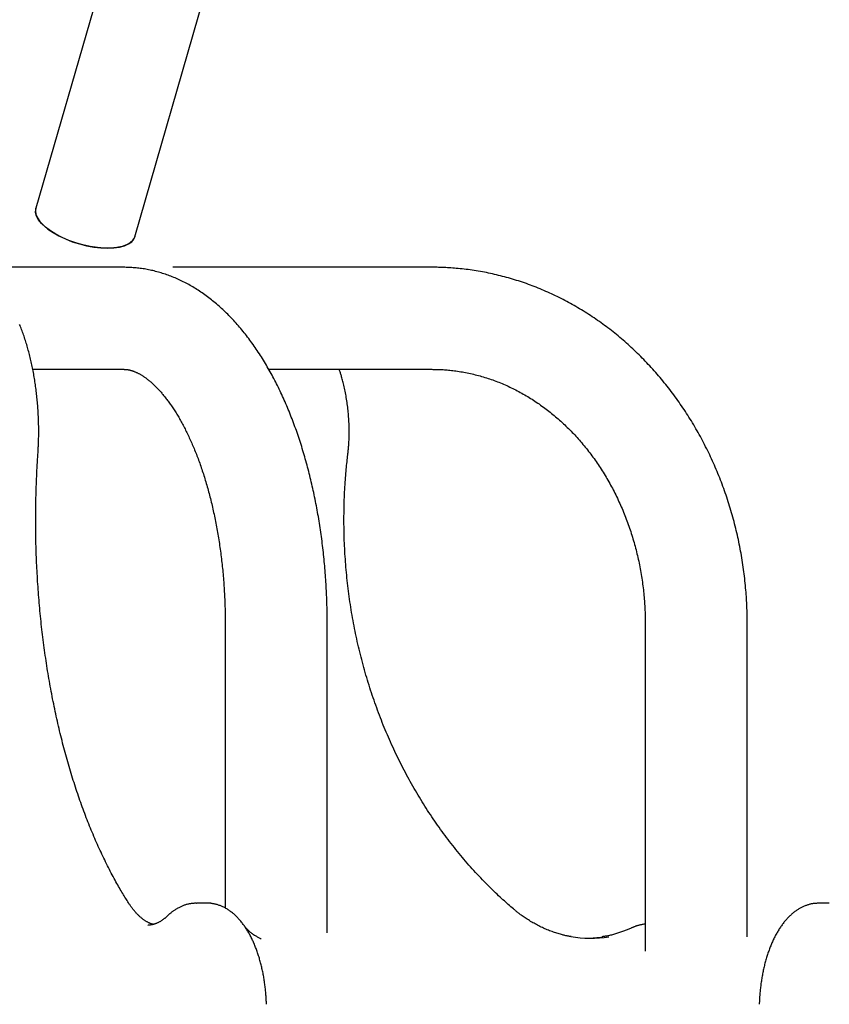
# Model space of a CAD drawing. Extents: x -4958 to 21181, y -2397 to 2011.
# Drawn here: x 6400 to 6665, y 187 to 510 of the extents above; entities that cross this region are included whole.
import ezdxf

# ---------------------------------------------------------------- set-up
doc = ezdxf.new("R2010")
doc.units = 0

msp = doc.modelspace()

# ---------------------------------------------------------------- linework, layer by layer
at = {"color": 7, "linetype": 'Continuous'}
for p, q in [((6512.96, 821.66), (6405.09, 448.01)), ((6437.47, 438.67), (6545.34, 812.31)), ((6433.79, 428.69), (6385.9, 428.69)), ((6534.74, 428.69), (6449.91, 428.69)), ((6404.06, 395.29), (6433.79, 395.29)), ((6481.33, 395.29), (6534.74, 395.29)), ((6467.09, 311.99), (6467.09, 218.96)), ((6500.49, 210.81), (6500.49, 311.99)), ((6604.64, 311.99), (6604.64, 204.82)), ((6638.04, 209.59), (6638.04, 311.99)), ((6457.52, 220.54), (6457.64, 220.54)), ((6461.11, 220.54), (6457.64, 220.54)), ((6461.11, 220.54), (6460.98, 220.54)), ((6664.91, 220.54), (6661.45, 220.54))]:
    msp.add_line(p, q, dxfattribs=at)
for points in [[(6405.09, 448.01), (6404.97, 447.19), (6405.12, 446.06), (6405.61, 444.87), (6406.43, 443.65), (6407.58, 442.42), (6409.01, 441.21), (6410.71, 440.04), (6412.63, 438.95), (6414.73, 437.95), (6416.98, 437.06), (6419.32, 436.31), (6421.7, 435.71), (6424.07, 435.27), (6426.38, 435), (6428.58, 434.91)], [(6437.47, 438.67), (6437.4, 438.44), (6436.85, 437.49), (6435.98, 436.67), (6434.79, 435.99), (6433.31, 435.47), (6431.58, 435.11), (6429.63, 434.94), (6427.5, 434.94), (6425.23, 435.11), (6422.89, 435.47), (6420.5, 435.99), (6418.14, 436.67), (6415.84, 437.49), (6413.66, 438.44), (6411.64, 439.49), (6409.83, 440.62), (6408.26, 441.81), (6406.97, 443.03), (6405.98, 444.26), (6405.32, 445.47), (6405, 446.63), (6405.03, 447.73), (6405.09, 448.01)], [(6428.58, 434.91), (6430.63, 435), (6432.47, 435.27), (6434.08, 435.71), (6435.42, 436.31), (6436.46, 437.06), (6437.17, 437.95), (6437.47, 438.66)], [(6500.49, 311.99), (6500.49, 312.51), (6500.49, 313.03), (6500.48, 313.55), (6500.48, 314.08), (6500.48, 314.62), (6500.47, 315.16), (6500.46, 315.72), (6500.45, 316.29), (6500.44, 316.87), (6500.43, 317.47), (6500.41, 318.08), (6500.39, 318.71), (6500.37, 319.35), (6500.35, 320.01), (6500.32, 320.68), (6500.29, 321.36), (6500.26, 322.06), (6500.22, 322.78), (6500.19, 323.5), (6500.15, 324.23), (6500.1, 324.97), (6500.06, 325.71), (6500.01, 326.46), (6499.96, 327.2), (6499.9, 327.95), (6499.84, 328.7), (6499.79, 329.44), (6499.72, 330.19), (6499.66, 330.93), (6499.59, 331.67), (6499.52, 332.42), (6499.45, 333.16), (6499.37, 333.9), (6499.3, 334.64), (6499.22, 335.38), (6499.13, 336.12), (6499.05, 336.86), (6498.96, 337.59), (6498.87, 338.33), (6498.78, 339.06), (6498.68, 339.8), (6498.58, 340.53), (6498.48, 341.26), (6498.38, 341.99), (6498.27, 342.72), (6498.16, 343.45), (6498.05, 344.18), (6497.94, 344.9), (6497.82, 345.63), (6497.7, 346.35), (6497.58, 347.07), (6497.45, 347.79), (6497.33, 348.51), (6497.2, 349.23), (6497.07, 349.94), (6496.93, 350.66), (6496.79, 351.37), (6496.65, 352.08), (6496.51, 352.8), (6496.37, 353.5), (6496.22, 354.21), (6496.07, 354.92), (6495.92, 355.62), (6495.76, 356.32), (6495.61, 357.02), (6495.45, 357.72), (6495.28, 358.42), (6495.12, 359.12), (6494.95, 359.81), (6494.78, 360.5), (6494.61, 361.19), (6494.43, 361.88), (6494.25, 362.57), (6494.07, 363.25), (6493.89, 363.93), (6493.7, 364.61), (6493.52, 365.29), (6493.32, 365.97), (6493.13, 366.64), (6492.94, 367.32), (6492.74, 367.99), (6492.54, 368.66), (6492.33, 369.32), (6492.13, 369.99), (6491.92, 370.65), (6491.71, 371.31), (6491.49, 371.96), (6491.28, 372.62), (6491.06, 373.27), (6490.84, 373.92), (6490.61, 374.57), (6490.39, 375.22), (6490.16, 375.86), (6489.93, 376.5), (6489.69, 377.14), (6489.46, 377.78), (6489.22, 378.41), (6488.98, 379.04), (6488.73, 379.67), (6488.49, 380.3), (6488.24, 380.92), (6487.99, 381.54), (6487.73, 382.16), (6487.47, 382.77), (6487.22, 383.39), (6486.95, 384), (6486.69, 384.6), (6486.42, 385.21), (6486.15, 385.81), (6485.88, 386.41), (6485.61, 387.01), (6485.33, 387.6), (6485.05, 388.19), (6484.77, 388.78), (6484.48, 389.36), (6484.2, 389.94), (6483.91, 390.52), (6483.61, 391.1), (6483.32, 391.67), (6483.02, 392.24), (6482.72, 392.8), (6482.42, 393.37), (6482.12, 393.93), (6481.81, 394.48), (6481.5, 395.04), (6481.19, 395.59), (6480.87, 396.13), (6480.55, 396.68), (6480.23, 397.22), (6479.91, 397.75), (6479.59, 398.29), (6479.26, 398.81), (6478.93, 399.34), (6478.59, 399.86), (6478.26, 400.38), (6477.92, 400.9), (6477.58, 401.41), (6477.24, 401.92), (6476.89, 402.42), (6476.55, 402.92), (6476.2, 403.42), (6475.84, 403.91), (6475.49, 404.4), (6475.13, 404.88), (6474.77, 405.36), (6474.41, 405.84), (6474.05, 406.31), (6473.68, 406.78), (6473.31, 407.25), (6472.94, 407.71), (6472.57, 408.16), (6472.19, 408.62), (6471.81, 409.06), (6471.43, 409.51), (6471.05, 409.94), (6470.66, 410.38), (6470.28, 410.81), (6469.89, 411.23), (6469.5, 411.65), (6469.1, 412.07), (6468.71, 412.48), (6468.31, 412.89), (6467.91, 413.29), (6467.51, 413.69), (6467.1, 414.08), (6466.7, 414.47), (6466.29, 414.85), (6465.88, 415.23), (6465.47, 415.6), (6465.06, 415.97), (6464.64, 416.33), (6464.23, 416.69), (6463.81, 417.04), (6463.39, 417.39), (6462.97, 417.74), (6462.55, 418.07), (6462.12, 418.41), (6461.69, 418.73), (6461.27, 419.06), (6460.84, 419.37), (6460.41, 419.68), (6459.98, 419.99), (6459.54, 420.29), (6459.11, 420.59), (6458.67, 420.88), (6458.24, 421.16), (6457.8, 421.44), (6457.36, 421.72), (6456.92, 421.99), (6456.48, 422.25), (6456.04, 422.51), (6455.59, 422.76), (6455.15, 423.01), (6454.7, 423.26), (6454.26, 423.49), (6453.81, 423.72), (6453.36, 423.95), (6452.91, 424.17), (6452.46, 424.39), (6452.01, 424.6), (6451.56, 424.8), (6451.11, 425), (6450.66, 425.2), (6450.21, 425.39), (6449.76, 425.57), (6449.3, 425.75), (6448.85, 425.92), (6448.39, 426.09), (6447.94, 426.25), (6447.48, 426.41), (6447.03, 426.56), (6446.57, 426.7), (6446.11, 426.84), (6445.66, 426.98), (6445.2, 427.11), (6444.74, 427.24), (6444.29, 427.35), (6443.83, 427.47), (6443.37, 427.58), (6442.91, 427.68), (6442.46, 427.78), (6442, 427.87), (6441.54, 427.96), (6441.08, 428.05), (6440.62, 428.13), (6440.17, 428.2), (6439.71, 428.27), (6439.25, 428.33), (6438.8, 428.39), (6438.34, 428.44), (6437.89, 428.49), (6437.43, 428.53), (6436.97, 428.56), (6436.52, 428.59), (6436.06, 428.61), (6435.61, 428.63), (6435.16, 428.65), (6434.7, 428.66), (6434.25, 428.68), (6433.79, 428.69)], [(6638.04, 311.99), (6638.03, 312.52), (6638.03, 313.06), (6638.02, 313.6), (6638.02, 314.15), (6638.01, 314.71), (6638, 315.27), (6637.98, 315.84), (6637.97, 316.43), (6637.95, 317.03), (6637.92, 317.64), (6637.9, 318.27), (6637.86, 318.91), (6637.83, 319.57), (6637.79, 320.24), (6637.74, 320.92), (6637.69, 321.62), (6637.64, 322.33), (6637.58, 323.05), (6637.51, 323.78), (6637.44, 324.53), (6637.37, 325.27), (6637.29, 326.03), (6637.21, 326.78), (6637.12, 327.54), (6637.03, 328.3), (6636.93, 329.05), (6636.83, 329.81), (6636.73, 330.56), (6636.62, 331.31), (6636.5, 332.07), (6636.38, 332.82), (6636.26, 333.57), (6636.13, 334.32), (6636, 335.07), (6635.87, 335.82), (6635.73, 336.56), (6635.58, 337.31), (6635.44, 338.05), (6635.28, 338.8), (6635.13, 339.54), (6634.96, 340.28), (6634.8, 341.02), (6634.63, 341.76), (6634.45, 342.5), (6634.28, 343.24), (6634.09, 343.97), (6633.91, 344.71), (6633.71, 345.44), (6633.52, 346.17), (6633.32, 346.9), (6633.11, 347.63), (6632.91, 348.36), (6632.69, 349.08), (6632.48, 349.8), (6632.26, 350.53), (6632.03, 351.25), (6631.8, 351.97), (6631.57, 352.68), (6631.33, 353.4), (6631.09, 354.11), (6630.84, 354.82), (6630.59, 355.53), (6630.34, 356.24), (6630.08, 356.95), (6629.82, 357.65), (6629.55, 358.36), (6629.28, 359.06), (6629.01, 359.75), (6628.73, 360.45), (6628.45, 361.15), (6628.16, 361.84), (6627.87, 362.53), (6627.58, 363.22), (6627.28, 363.9), (6626.98, 364.59), (6626.67, 365.27), (6626.36, 365.95), (6626.04, 366.62), (6625.73, 367.3), (6625.4, 367.97), (6625.08, 368.64), (6624.75, 369.31), (6624.41, 369.97), (6624.08, 370.63), (6623.73, 371.29), (6623.39, 371.95), (6623.04, 372.61), (6622.69, 373.26), (6622.33, 373.91), (6621.97, 374.56), (6621.6, 375.2), (6621.24, 375.84), (6620.86, 376.48), (6620.49, 377.12), (6620.11, 377.75), (6619.73, 378.38), (6619.34, 379.01), (6618.95, 379.63), (6618.56, 380.25), (6618.16, 380.87), (6617.76, 381.49), (6617.35, 382.1), (6616.95, 382.71), (6616.53, 383.32), (6616.12, 383.92), (6615.7, 384.53), (6615.28, 385.12), (6614.85, 385.72), (6614.42, 386.31), (6613.99, 386.9), (6613.55, 387.48), (6613.11, 388.06), (6612.67, 388.64), (6612.23, 389.22), (6611.78, 389.79), (6611.32, 390.36), (6610.87, 390.92), (6610.41, 391.49), (6609.95, 392.04), (6609.48, 392.6), (6609.01, 393.15), (6608.54, 393.7), (6608.06, 394.24), (6607.58, 394.78), (6607.1, 395.32), (6606.62, 395.85), (6606.13, 396.39), (6605.64, 396.91), (6605.15, 397.43), (6604.65, 397.95), (6604.15, 398.47), (6603.65, 398.98), (6603.14, 399.49), (6602.63, 399.99), (6602.12, 400.49), (6601.6, 400.99), (6601.09, 401.48), (6600.57, 401.97), (6600.04, 402.46), (6599.52, 402.94), (6598.99, 403.42), (6598.46, 403.89), (6597.92, 404.36), (6597.38, 404.82), (6596.84, 405.28), (6596.3, 405.74), (6595.76, 406.2), (6595.21, 406.64), (6594.66, 407.09), (6594.11, 407.53), (6593.55, 407.97), (6592.99, 408.4), (6592.43, 408.83), (6591.87, 409.25), (6591.31, 409.67), (6590.74, 410.09), (6590.17, 410.5), (6589.6, 410.91), (6589.02, 411.31), (6588.44, 411.71), (6587.87, 412.11), (6587.28, 412.5), (6586.7, 412.88), (6586.11, 413.26), (6585.53, 413.64), (6584.94, 414.01), (6584.34, 414.38), (6583.75, 414.75), (6583.15, 415.11), (6582.55, 415.46), (6581.95, 415.81), (6581.35, 416.16), (6580.75, 416.5), (6580.14, 416.84), (6579.53, 417.17), (6578.92, 417.5), (6578.31, 417.82), (6577.7, 418.14), (6577.08, 418.46), (6576.46, 418.77), (6575.84, 419.07), (6575.22, 419.37), (6574.6, 419.67), (6573.97, 419.96), (6573.35, 420.25), (6572.72, 420.53), (6572.09, 420.81), (6571.46, 421.08), (6570.83, 421.35), (6570.2, 421.61), (6569.56, 421.87), (6568.92, 422.13), (6568.29, 422.38), (6567.65, 422.62), (6567.01, 422.86), (6566.36, 423.1), (6565.72, 423.33), (6565.08, 423.55), (6564.43, 423.78), (6563.78, 423.99), (6563.13, 424.2), (6562.48, 424.41), (6561.83, 424.61), (6561.18, 424.81), (6560.53, 425), (6559.87, 425.19), (6559.22, 425.37), (6558.56, 425.55), (6557.91, 425.72), (6557.25, 425.89), (6556.59, 426.05), (6555.93, 426.21), (6555.27, 426.36), (6554.61, 426.51), (6553.95, 426.66), (6553.28, 426.8), (6552.62, 426.93), (6551.96, 427.06), (6551.29, 427.18), (6550.63, 427.3), (6549.96, 427.42), (6549.29, 427.53), (6548.62, 427.63), (6547.96, 427.73), (6547.29, 427.82), (6546.62, 427.91), (6545.96, 428), (6545.3, 428.08), (6544.65, 428.15), (6544.01, 428.22), (6543.38, 428.28), (6542.76, 428.34), (6542.15, 428.39), (6541.57, 428.44), (6540.99, 428.48), (6540.43, 428.52), (6539.89, 428.55), (6539.36, 428.58), (6538.84, 428.6), (6538.35, 428.62), (6537.86, 428.64), (6537.39, 428.65), (6536.93, 428.66), (6536.48, 428.67), (6536.04, 428.67), (6535.6, 428.68), (6535.17, 428.68), (6534.74, 428.69)], [(6405.76, 367.57), (6405.78, 367.93), (6405.8, 368.29), (6405.82, 368.65), (6405.84, 369.02), (6405.86, 369.4), (6405.88, 369.78), (6405.9, 370.16), (6405.92, 370.56), (6405.94, 370.97), (6405.95, 371.39), (6405.97, 371.82), (6405.98, 372.26), (6405.99, 372.71), (6406, 373.17), (6406, 373.64), (6406.01, 374.12), (6406.01, 374.61), (6406.01, 375.11), (6406.01, 375.62), (6406, 376.14), (6406, 376.66), (6405.99, 377.18), (6405.97, 377.71), (6405.96, 378.23), (6405.94, 378.76), (6405.92, 379.29), (6405.9, 379.81), (6405.88, 380.34), (6405.85, 380.87), (6405.82, 381.39), (6405.79, 381.92), (6405.75, 382.44), (6405.72, 382.97), (6405.68, 383.49), (6405.64, 384.01), (6405.59, 384.53), (6405.54, 385.05), (6405.49, 385.57), (6405.44, 386.09), (6405.39, 386.61), (6405.33, 387.13), (6405.27, 387.64), (6405.21, 388.16), (6405.14, 388.67), (6405.08, 389.18), (6405.01, 389.7), (6404.93, 390.21), (6404.86, 390.72), (6404.78, 391.22), (6404.7, 391.73), (6404.62, 392.23), (6404.54, 392.74), (6404.45, 393.24), (6404.36, 393.74), (6404.27, 394.24), (6404.18, 394.74), (6404.08, 395.23), (6403.98, 395.73), (6403.88, 396.22), (6403.77, 396.71), (6403.67, 397.2), (6403.56, 397.69), (6403.45, 398.17), (6403.34, 398.65), (6403.22, 399.14), (6403.1, 399.62), (6402.98, 400.09), (6402.86, 400.57), (6402.73, 401.04), (6402.61, 401.51), (6402.48, 401.98), (6402.34, 402.45), (6402.21, 402.91), (6402.07, 403.37), (6401.93, 403.83), (6401.79, 404.29), (6401.65, 404.74), (6401.5, 405.2), (6401.35, 405.65), (6401.2, 406.09), (6401.05, 406.54), (6400.89, 406.98), (6400.74, 407.42), (6400.58, 407.86), (6400.42, 408.29), (6400.25, 408.72), (6400.09, 409.15), (6399.92, 409.58), (6399.75, 410)], [(6433.79, 395.29), (6433.89, 395.29), (6433.98, 395.28), (6434.08, 395.28), (6434.17, 395.28), (6434.27, 395.27), (6434.37, 395.27), (6434.48, 395.26), (6434.58, 395.25), (6434.69, 395.24), (6434.81, 395.23), (6434.92, 395.22), (6435.04, 395.2), (6435.17, 395.18), (6435.3, 395.16), (6435.44, 395.13), (6435.57, 395.1), (6435.72, 395.07), (6435.87, 395.03), (6436.02, 395), (6436.17, 394.95), (6436.33, 394.91), (6436.49, 394.86), (6436.65, 394.81), (6436.82, 394.75), (6436.98, 394.7), (6437.14, 394.64), (6437.3, 394.58), (6437.47, 394.51), (6437.63, 394.44), (6437.8, 394.37), (6437.97, 394.29), (6438.14, 394.22), (6438.31, 394.13), (6438.48, 394.05), (6438.65, 393.96), (6438.83, 393.87), (6439.01, 393.77), (6439.19, 393.67), (6439.37, 393.57), (6439.55, 393.46), (6439.73, 393.35), (6439.92, 393.23), (6440.11, 393.11), (6440.3, 392.99), (6440.49, 392.86), (6440.68, 392.73), (6440.88, 392.59), (6441.07, 392.45), (6441.27, 392.3), (6441.47, 392.15), (6441.67, 392), (6441.87, 391.84), (6442.08, 391.68), (6442.28, 391.51), (6442.49, 391.34), (6442.69, 391.16), (6442.9, 390.98), (6443.11, 390.8), (6443.31, 390.61), (6443.52, 390.41), (6443.73, 390.22), (6443.94, 390.02), (6444.15, 389.81), (6444.36, 389.6), (6444.57, 389.39), (6444.79, 389.17), (6445, 388.95), (6445.21, 388.72), (6445.42, 388.49), (6445.64, 388.26), (6445.85, 388.02), (6446.06, 387.78), (6446.28, 387.53), (6446.49, 387.28), (6446.71, 387.02), (6446.92, 386.76), (6447.14, 386.5), (6447.35, 386.23), (6447.57, 385.96), (6447.78, 385.68), (6448, 385.4), (6448.21, 385.11), (6448.43, 384.82), (6448.64, 384.53), (6448.86, 384.23), (6449.07, 383.92), (6449.29, 383.62), (6449.5, 383.3), (6449.72, 382.99), (6449.93, 382.67), (6450.15, 382.34), (6450.36, 382.02), (6450.58, 381.68), (6450.79, 381.35), (6451, 381), (6451.21, 380.66), (6451.43, 380.31), (6451.64, 379.96), (6451.85, 379.6), (6452.06, 379.24), (6452.27, 378.87), (6452.48, 378.5), (6452.69, 378.12), (6452.9, 377.75), (6453.1, 377.36), (6453.31, 376.98), (6453.52, 376.59), (6453.72, 376.19), (6453.93, 375.79), (6454.13, 375.39), (6454.33, 374.98), (6454.54, 374.57), (6454.74, 374.16), (6454.94, 373.74), (6455.14, 373.32), (6455.33, 372.89), (6455.53, 372.46), (6455.73, 372.03), (6455.92, 371.59), (6456.12, 371.15), (6456.31, 370.7), (6456.5, 370.25), (6456.7, 369.8), (6456.89, 369.35), (6457.08, 368.89), (6457.26, 368.42), (6457.45, 367.96), (6457.63, 367.48), (6457.82, 367.01), (6458, 366.53), (6458.18, 366.05), (6458.36, 365.57), (6458.54, 365.08), (6458.72, 364.59), (6458.89, 364.09), (6459.07, 363.59), (6459.24, 363.09), (6459.41, 362.59), (6459.58, 362.08), (6459.75, 361.57), (6459.92, 361.05), (6460.09, 360.54), (6460.25, 360.02), (6460.41, 359.49), (6460.57, 358.96), (6460.73, 358.43), (6460.89, 357.9), (6461.05, 357.37), (6461.2, 356.83), (6461.35, 356.28), (6461.5, 355.74), (6461.65, 355.19), (6461.8, 354.64), (6461.95, 354.09), (6462.09, 353.53), (6462.23, 352.98), (6462.37, 352.41), (6462.51, 351.85), (6462.65, 351.28), (6462.78, 350.72), (6462.92, 350.14), (6463.05, 349.57), (6463.18, 348.99), (6463.3, 348.42), (6463.43, 347.83), (6463.55, 347.25), (6463.68, 346.67), (6463.79, 346.08), (6463.91, 345.49), (6464.03, 344.9), (6464.14, 344.3), (6464.25, 343.7), (6464.36, 343.11), (6464.47, 342.51), (6464.58, 341.9), (6464.68, 341.3), (6464.78, 340.69), (6464.88, 340.08), (6464.98, 339.47), (6465.07, 338.86), (6465.17, 338.25), (6465.26, 337.63), (6465.35, 337.02), (6465.43, 336.4), (6465.52, 335.78), (6465.6, 335.16), (6465.68, 334.53), (6465.76, 333.91), (6465.84, 333.28), (6465.91, 332.66), (6465.98, 332.03), (6466.05, 331.4), (6466.12, 330.76), (6466.18, 330.13), (6466.25, 329.5), (6466.31, 328.86), (6466.37, 328.23), (6466.42, 327.59), (6466.48, 326.95), (6466.53, 326.31), (6466.58, 325.67), (6466.63, 325.03), (6466.67, 324.39), (6466.71, 323.76), (6466.75, 323.12), (6466.79, 322.49), (6466.83, 321.86), (6466.86, 321.24), (6466.89, 320.62), (6466.92, 320.01), (6466.94, 319.4), (6466.97, 318.8), (6466.99, 318.2), (6467.01, 317.61), (6467.02, 317.03), (6467.04, 316.45), (6467.05, 315.88), (6467.06, 315.32), (6467.07, 314.75), (6467.08, 314.2), (6467.08, 313.64), (6467.08, 313.09), (6467.09, 312.54), (6467.09, 311.99)], [(6507.23, 367.35), (6507.27, 367.71), (6507.31, 368.08), (6507.35, 368.45), (6507.39, 368.82), (6507.42, 369.2), (6507.46, 369.59), (6507.49, 369.98), (6507.52, 370.38), (6507.55, 370.8), (6507.58, 371.22), (6507.6, 371.66), (6507.63, 372.1), (6507.64, 372.55), (6507.66, 373.02), (6507.67, 373.5), (6507.68, 373.98), (6507.68, 374.48), (6507.69, 374.98), (6507.68, 375.5), (6507.68, 376.01), (6507.67, 376.54), (6507.65, 377.07), (6507.63, 377.6), (6507.61, 378.13), (6507.58, 378.66), (6507.55, 379.19), (6507.51, 379.72), (6507.47, 380.25), (6507.43, 380.78), (6507.38, 381.31), (6507.32, 381.84), (6507.26, 382.36), (6507.2, 382.89), (6507.14, 383.42), (6507.07, 383.94), (6506.99, 384.47), (6506.91, 384.99), (6506.83, 385.52), (6506.74, 386.04), (6506.65, 386.56), (6506.55, 387.08), (6506.45, 387.6), (6506.34, 388.11), (6506.24, 388.61), (6506.13, 389.1), (6506.02, 389.58), (6505.91, 390.05), (6505.81, 390.5), (6505.7, 390.93), (6505.6, 391.34), (6505.5, 391.73), (6505.4, 392.11), (6505.31, 392.46), (6505.21, 392.8), (6505.12, 393.11), (6505.04, 393.41), (6504.95, 393.68), (6504.87, 393.94), (6504.79, 394.19), (6504.71, 394.42), (6504.63, 394.65), (6504.55, 394.87), (6504.47, 395.08), (6504.4, 395.29)], [(6534.74, 395.29), (6535.08, 395.28), (6535.43, 395.28), (6535.78, 395.27), (6536.13, 395.27), (6536.49, 395.26), (6536.86, 395.25), (6537.23, 395.24), (6537.62, 395.22), (6538.02, 395.2), (6538.43, 395.18), (6538.85, 395.15), (6539.29, 395.12), (6539.73, 395.08), (6540.19, 395.04), (6540.66, 394.99), (6541.14, 394.94), (6541.63, 394.88), (6542.13, 394.82), (6542.64, 394.75), (6543.16, 394.68), (6543.68, 394.6), (6544.21, 394.51), (6544.74, 394.42), (6545.27, 394.33), (6545.8, 394.23), (6546.33, 394.13), (6546.86, 394.02), (6547.39, 393.9), (6547.92, 393.78), (6548.44, 393.66), (6548.97, 393.53), (6549.49, 393.4), (6550.02, 393.26), (6550.54, 393.12), (6551.06, 392.97), (6551.58, 392.82), (6552.1, 392.66), (6552.62, 392.5), (6553.14, 392.33), (6553.66, 392.16), (6554.17, 391.98), (6554.69, 391.8), (6555.2, 391.62), (6555.71, 391.43), (6556.23, 391.23), (6556.73, 391.03), (6557.24, 390.83), (6557.75, 390.62), (6558.26, 390.4), (6558.76, 390.19), (6559.26, 389.96), (6559.76, 389.74), (6560.26, 389.5), (6560.76, 389.27), (6561.26, 389.03), (6561.75, 388.78), (6562.24, 388.53), (6562.74, 388.28), (6563.23, 388.02), (6563.71, 387.75), (6564.2, 387.49), (6564.68, 387.21), (6565.17, 386.94), (6565.65, 386.66), (6566.13, 386.37), (6566.6, 386.08), (6567.08, 385.79), (6567.55, 385.49), (6568.02, 385.19), (6568.49, 384.88), (6568.96, 384.57), (6569.42, 384.26), (6569.89, 383.94), (6570.35, 383.61), (6570.81, 383.28), (6571.26, 382.95), (6571.72, 382.62), (6572.17, 382.28), (6572.62, 381.93), (6573.07, 381.58), (6573.52, 381.23), (6573.96, 380.88), (6574.4, 380.52), (6574.84, 380.15), (6575.27, 379.78), (6575.71, 379.41), (6576.14, 379.04), (6576.57, 378.66), (6577, 378.27), (6577.42, 377.89), (6577.84, 377.49), (6578.26, 377.1), (6578.68, 376.7), (6579.09, 376.3), (6579.5, 375.89), (6579.91, 375.48), (6580.32, 375.07), (6580.72, 374.65), (6581.12, 374.23), (6581.52, 373.81), (6581.91, 373.38), (6582.31, 372.95), (6582.7, 372.51), (6583.08, 372.07), (6583.47, 371.63), (6583.85, 371.18), (6584.23, 370.73), (6584.6, 370.28), (6584.97, 369.83), (6585.34, 369.37), (6585.71, 368.9), (6586.07, 368.44), (6586.44, 367.97), (6586.79, 367.5), (6587.15, 367.02), (6587.5, 366.54), (6587.85, 366.06), (6588.19, 365.58), (6588.54, 365.09), (6588.87, 364.6), (6589.21, 364.1), (6589.54, 363.61), (6589.87, 363.11), (6590.2, 362.6), (6590.52, 362.1), (6590.84, 361.59), (6591.16, 361.07), (6591.47, 360.56), (6591.78, 360.04), (6592.09, 359.52), (6592.39, 359), (6592.69, 358.47), (6592.99, 357.94), (6593.28, 357.41), (6593.57, 356.88), (6593.86, 356.34), (6594.14, 355.8), (6594.42, 355.26), (6594.7, 354.72), (6594.97, 354.17), (6595.24, 353.62), (6595.51, 353.07), (6595.77, 352.51), (6596.03, 351.96), (6596.28, 351.4), (6596.54, 350.84), (6596.78, 350.28), (6597.03, 349.71), (6597.27, 349.14), (6597.5, 348.57), (6597.74, 348), (6597.97, 347.43), (6598.19, 346.85), (6598.42, 346.27), (6598.63, 345.69), (6598.85, 345.11), (6599.06, 344.52), (6599.27, 343.94), (6599.47, 343.35), (6599.67, 342.76), (6599.87, 342.17), (6600.06, 341.58), (6600.25, 340.98), (6600.43, 340.38), (6600.61, 339.78), (6600.79, 339.18), (6600.96, 338.58), (6601.13, 337.98), (6601.3, 337.37), (6601.46, 336.77), (6601.62, 336.16), (6601.77, 335.55), (6601.92, 334.94), (6602.07, 334.33), (6602.21, 333.72), (6602.35, 333.1), (6602.48, 332.49), (6602.61, 331.87), (6602.73, 331.25), (6602.86, 330.63), (6602.97, 330.01), (6603.09, 329.39), (6603.2, 328.77), (6603.31, 328.14), (6603.41, 327.52), (6603.51, 326.89), (6603.6, 326.27), (6603.69, 325.64), (6603.77, 325.02), (6603.86, 324.39), (6603.93, 323.77), (6604.01, 323.14), (6604.08, 322.52), (6604.14, 321.9), (6604.2, 321.28), (6604.26, 320.67), (6604.31, 320.08), (6604.36, 319.49), (6604.4, 318.92), (6604.44, 318.37), (6604.47, 317.83), (6604.5, 317.32), (6604.53, 316.83), (6604.55, 316.35), (6604.57, 315.9), (6604.58, 315.46), (6604.6, 315.04), (6604.61, 314.65), (6604.62, 314.27), (6604.62, 313.91), (6604.63, 313.57), (6604.63, 313.24), (6604.63, 312.92), (6604.64, 312.6), (6604.64, 312.29), (6604.64, 311.99)], [(6435.43, 220.65), (6435.2, 221.02), (6434.97, 221.39), (6434.73, 221.76), (6434.49, 222.14), (6434.26, 222.53), (6434.01, 222.92), (6433.77, 223.33), (6433.51, 223.74), (6433.26, 224.17), (6432.99, 224.62), (6432.73, 225.07), (6432.45, 225.55), (6432.17, 226.03), (6431.89, 226.53), (6431.6, 227.05), (6431.31, 227.58), (6431.01, 228.12), (6430.7, 228.68), (6430.4, 229.25), (6430.09, 229.83), (6429.78, 230.41), (6429.46, 231.01), (6429.15, 231.61), (6428.84, 232.22), (6428.53, 232.83), (6428.22, 233.45), (6427.92, 234.07), (6427.61, 234.69), (6427.31, 235.32), (6427.01, 235.95), (6426.71, 236.58), (6426.41, 237.21), (6426.11, 237.85), (6425.82, 238.5), (6425.52, 239.14), (6425.23, 239.79), (6424.94, 240.45), (6424.65, 241.1), (6424.37, 241.76), (6424.08, 242.43), (6423.8, 243.09), (6423.52, 243.76), (6423.24, 244.44), (6422.96, 245.11), (6422.69, 245.79), (6422.41, 246.48), (6422.14, 247.16), (6421.87, 247.85), (6421.6, 248.54), (6421.34, 249.24), (6421.07, 249.94), (6420.81, 250.64), (6420.55, 251.34), (6420.29, 252.05), (6420.03, 252.76), (6419.78, 253.47), (6419.52, 254.19), (6419.27, 254.91), (6419.02, 255.63), (6418.78, 256.35), (6418.53, 257.08), (6418.29, 257.81), (6418.05, 258.55), (6417.81, 259.28), (6417.57, 260.02), (6417.34, 260.76), (6417.1, 261.51), (6416.87, 262.25), (6416.64, 263), (6416.41, 263.75), (6416.19, 264.51), (6415.97, 265.27), (6415.74, 266.03), (6415.53, 266.79), (6415.31, 267.55), (6415.09, 268.32), (6414.88, 269.09), (6414.67, 269.86), (6414.46, 270.64), (6414.26, 271.42), (6414.05, 272.19), (6413.85, 272.98), (6413.65, 273.76), (6413.45, 274.55), (6413.26, 275.34), (6413.06, 276.13), (6412.87, 276.92), (6412.68, 277.72), (6412.49, 278.51), (6412.31, 279.31), (6412.13, 280.11), (6411.95, 280.92), (6411.77, 281.72), (6411.59, 282.53), (6411.42, 283.34), (6411.25, 284.15), (6411.08, 284.97), (6410.91, 285.78), (6410.74, 286.6), (6410.58, 287.42), (6410.42, 288.24), (6410.26, 289.07), (6410.11, 289.89), (6409.95, 290.72), (6409.8, 291.55), (6409.65, 292.38), (6409.51, 293.21), (6409.36, 294.04), (6409.22, 294.88), (6409.08, 295.72), (6408.94, 296.55), (6408.81, 297.4), (6408.67, 298.24), (6408.54, 299.08), (6408.42, 299.93), (6408.29, 300.77), (6408.17, 301.62), (6408.04, 302.47), (6407.93, 303.32), (6407.81, 304.17), (6407.69, 305.02), (6407.58, 305.88), (6407.47, 306.73), (6407.37, 307.59), (6407.26, 308.45), (6407.16, 309.31), (6407.06, 310.17), (6406.96, 311.03), (6406.86, 311.89), (6406.77, 312.76), (6406.68, 313.62), (6406.59, 314.49), (6406.51, 315.36), (6406.42, 316.22), (6406.34, 317.09), (6406.26, 317.96), (6406.19, 318.83), (6406.11, 319.7), (6406.04, 320.58), (6405.97, 321.45), (6405.91, 322.32), (6405.84, 323.2), (6405.78, 324.07), (6405.72, 324.95), (6405.66, 325.83), (6405.61, 326.7), (6405.56, 327.58), (6405.51, 328.46), (6405.46, 329.34), (6405.42, 330.22), (6405.37, 331.1), (6405.33, 331.98), (6405.3, 332.86), (6405.26, 333.74), (6405.23, 334.63), (6405.2, 335.51), (6405.17, 336.39), (6405.15, 337.27), (6405.12, 338.16), (6405.1, 339.04), (6405.08, 339.93), (6405.07, 340.81), (6405.05, 341.69), (6405.04, 342.58), (6405.04, 343.46), (6405.03, 344.35), (6405.03, 345.23), (6405.03, 346.12), (6405.03, 347), (6405.03, 347.88), (6405.04, 348.77), (6405.05, 349.66), (6405.06, 350.54), (6405.07, 351.43), (6405.09, 352.32), (6405.11, 353.21), (6405.13, 354.1), (6405.15, 354.99), (6405.18, 355.88), (6405.21, 356.78), (6405.24, 357.67), (6405.27, 358.57), (6405.31, 359.46), (6405.35, 360.36), (6405.39, 361.26), (6405.44, 362.16), (6405.49, 363.06), (6405.54, 363.96), (6405.59, 364.86), (6405.65, 365.77), (6405.7, 366.67), (6405.76, 367.57)], [(6561.46, 218.68), (6561.05, 219.04), (6560.63, 219.4), (6560.21, 219.76), (6559.79, 220.13), (6559.36, 220.51), (6558.93, 220.89), (6558.49, 221.29), (6558.04, 221.7), (6557.57, 222.12), (6557.1, 222.55), (6556.62, 223), (6556.13, 223.46), (6555.63, 223.93), (6555.12, 224.42), (6554.6, 224.93), (6554.08, 225.45), (6553.54, 225.98), (6552.99, 226.53), (6552.44, 227.08), (6551.88, 227.65), (6551.33, 228.23), (6550.76, 228.82), (6550.2, 229.41), (6549.64, 230.01), (6549.09, 230.61), (6548.53, 231.21), (6547.98, 231.82), (6547.43, 232.44), (6546.89, 233.05), (6546.35, 233.67), (6545.81, 234.29), (6545.27, 234.92), (6544.74, 235.55), (6544.21, 236.18), (6543.68, 236.82), (6543.16, 237.46), (6542.64, 238.1), (6542.12, 238.75), (6541.6, 239.4), (6541.09, 240.05), (6540.58, 240.71), (6540.08, 241.37), (6539.58, 242.03), (6539.08, 242.7), (6538.58, 243.37), (6538.09, 244.04), (6537.6, 244.72), (6537.11, 245.4), (6536.63, 246.08), (6536.15, 246.76), (6535.68, 247.45), (6535.2, 248.14), (6534.73, 248.84), (6534.27, 249.54), (6533.81, 250.24), (6533.35, 250.94), (6532.89, 251.65), (6532.44, 252.36), (6531.99, 253.07), (6531.54, 253.78), (6531.1, 254.5), (6530.66, 255.22), (6530.23, 255.95), (6529.8, 256.67), (6529.37, 257.4), (6528.94, 258.14), (6528.52, 258.87), (6528.1, 259.61), (6527.69, 260.35), (6527.28, 261.09), (6526.87, 261.84), (6526.47, 262.59), (6526.07, 263.34), (6525.67, 264.09), (6525.28, 264.85), (6524.89, 265.61), (6524.51, 266.37), (6524.13, 267.13), (6523.75, 267.9), (6523.38, 268.66), (6523, 269.43), (6522.64, 270.21), (6522.28, 270.98), (6521.92, 271.76), (6521.56, 272.54), (6521.21, 273.32), (6520.86, 274.11), (6520.52, 274.9), (6520.18, 275.69), (6519.84, 276.48), (6519.51, 277.27), (6519.18, 278.07), (6518.85, 278.86), (6518.53, 279.66), (6518.22, 280.47), (6517.9, 281.27), (6517.59, 282.08), (6517.29, 282.88), (6516.99, 283.69), (6516.69, 284.51), (6516.39, 285.32), (6516.1, 286.14), (6515.82, 286.95), (6515.54, 287.77), (6515.26, 288.59), (6514.98, 289.42), (6514.71, 290.24), (6514.45, 291.07), (6514.19, 291.9), (6513.93, 292.73), (6513.67, 293.56), (6513.42, 294.39), (6513.18, 295.23), (6512.93, 296.06), (6512.7, 296.9), (6512.46, 297.74), (6512.23, 298.58), (6512.01, 299.42), (6511.78, 300.27), (6511.57, 301.11), (6511.35, 301.96), (6511.14, 302.81), (6510.94, 303.66), (6510.74, 304.51), (6510.54, 305.36), (6510.34, 306.21), (6510.16, 307.07), (6509.97, 307.92), (6509.79, 308.78), (6509.61, 309.64), (6509.44, 310.5), (6509.27, 311.36), (6509.11, 312.22), (6508.95, 313.08), (6508.79, 313.95), (6508.64, 314.81), (6508.49, 315.68), (6508.35, 316.54), (6508.21, 317.41), (6508.07, 318.28), (6507.94, 319.15), (6507.81, 320.02), (6507.69, 320.89), (6507.57, 321.76), (6507.46, 322.63), (6507.35, 323.5), (6507.24, 324.38), (6507.14, 325.25), (6507.04, 326.13), (6506.95, 327), (6506.86, 327.88), (6506.78, 328.76), (6506.7, 329.63), (6506.62, 330.51), (6506.55, 331.39), (6506.48, 332.27), (6506.42, 333.15), (6506.36, 334.03), (6506.3, 334.91), (6506.25, 335.79), (6506.21, 336.67), (6506.16, 337.55), (6506.12, 338.43), (6506.09, 339.31), (6506.06, 340.19), (6506.04, 341.07), (6506.01, 341.96), (6506, 342.84), (6505.99, 343.72), (6505.98, 344.6), (6505.97, 345.48), (6505.97, 346.37), (6505.98, 347.25), (6505.99, 348.13), (6506, 349.01), (6506.02, 349.89), (6506.04, 350.78), (6506.06, 351.65), (6506.09, 352.53), (6506.13, 353.4), (6506.16, 354.25), (6506.2, 355.1), (6506.24, 355.93), (6506.29, 356.74), (6506.34, 357.54), (6506.39, 358.31), (6506.44, 359.07), (6506.5, 359.8), (6506.55, 360.52), (6506.61, 361.22), (6506.67, 361.9), (6506.73, 362.56), (6506.79, 363.2), (6506.85, 363.82), (6506.91, 364.43), (6506.98, 365.03), (6507.04, 365.62), (6507.11, 366.2), (6507.17, 366.77), (6507.23, 367.35)], [(6443.58, 213.62), (6443.48, 213.64), (6443.39, 213.66), (6443.29, 213.69), (6443.19, 213.71), (6443.09, 213.73), (6442.99, 213.76), (6442.88, 213.8), (6442.77, 213.83), (6442.65, 213.88), (6442.53, 213.92), (6442.41, 213.97), (6442.27, 214.03), (6442.14, 214.1), (6442, 214.16), (6441.85, 214.24), (6441.7, 214.32), (6441.55, 214.4), (6441.39, 214.49), (6441.23, 214.58), (6441.06, 214.68), (6440.89, 214.79), (6440.72, 214.9), (6440.55, 215.02), (6440.38, 215.14), (6440.2, 215.26), (6440.03, 215.39), (6439.86, 215.53), (6439.68, 215.67), (6439.51, 215.82), (6439.33, 215.97), (6439.16, 216.12), (6438.99, 216.28), (6438.81, 216.44), (6438.64, 216.61), (6438.47, 216.78), (6438.3, 216.95), (6438.13, 217.13), (6437.97, 217.31), (6437.8, 217.49), (6437.64, 217.67), (6437.48, 217.85), (6437.33, 218.03), (6437.17, 218.22), (6437.02, 218.4), (6436.88, 218.59), (6436.73, 218.77), (6436.59, 218.96), (6436.46, 219.15), (6436.32, 219.33), (6436.19, 219.52), (6436.06, 219.71), (6435.93, 219.9), (6435.8, 220.08), (6435.68, 220.27), (6435.55, 220.46), (6435.43, 220.65)], [(6457.48, 220.53), (6457.25, 220.52), (6457.03, 220.51), (6456.81, 220.49), (6456.59, 220.48), (6456.37, 220.46), (6456.14, 220.44), (6455.92, 220.41), (6455.69, 220.38), (6455.47, 220.35), (6455.24, 220.3), (6455.02, 220.26), (6454.79, 220.2), (6454.57, 220.14), (6454.34, 220.08), (6454.11, 220.01), (6453.88, 219.94), (6453.66, 219.86), (6453.43, 219.78), (6453.2, 219.69), (6452.97, 219.6), (6452.75, 219.5), (6452.52, 219.4), (6452.29, 219.29), (6452.07, 219.18), (6451.85, 219.07), (6451.62, 218.95), (6451.4, 218.83), (6451.19, 218.7), (6450.98, 218.58), (6450.77, 218.45), (6450.57, 218.32), (6450.38, 218.19), (6450.19, 218.07), (6450.02, 217.94), (6449.85, 217.82), (6449.69, 217.69), (6449.53, 217.57), (6449.38, 217.46), (6449.24, 217.34), (6449.11, 217.23), (6448.98, 217.12), (6448.86, 217.02), (6448.75, 216.92), (6448.64, 216.82), (6448.53, 216.72), (6448.43, 216.62), (6448.33, 216.53), (6448.22, 216.43)], [(6480.58, 187.46), (6480.57, 187.74), (6480.56, 188.02), (6480.55, 188.31), (6480.53, 188.6), (6480.52, 188.89), (6480.51, 189.19), (6480.49, 189.49), (6480.47, 189.8), (6480.45, 190.12), (6480.43, 190.45), (6480.4, 190.78), (6480.37, 191.12), (6480.34, 191.47), (6480.31, 191.82), (6480.27, 192.19), (6480.23, 192.55), (6480.19, 192.93), (6480.14, 193.31), (6480.1, 193.7), (6480.04, 194.09), (6479.99, 194.49), (6479.93, 194.88), (6479.87, 195.28), (6479.81, 195.68), (6479.74, 196.07), (6479.68, 196.47), (6479.61, 196.86), (6479.53, 197.25), (6479.46, 197.64), (6479.38, 198.03), (6479.3, 198.42), (6479.22, 198.8), (6479.13, 199.19), (6479.05, 199.57), (6478.96, 199.95), (6478.86, 200.33), (6478.77, 200.7), (6478.67, 201.08), (6478.57, 201.45), (6478.47, 201.82), (6478.36, 202.18), (6478.26, 202.55), (6478.15, 202.91), (6478.03, 203.27), (6477.92, 203.63), (6477.8, 203.99), (6477.68, 204.34), (6477.56, 204.7), (6477.44, 205.05), (6477.31, 205.39), (6477.18, 205.74), (6477.05, 206.08), (6476.92, 206.42), (6476.78, 206.75), (6476.64, 207.09), (6476.5, 207.42), (6476.36, 207.74), (6476.21, 208.07), (6476.06, 208.39), (6475.91, 208.71), (6475.76, 209.03), (6475.6, 209.34), (6475.44, 209.65), (6475.28, 209.95), (6475.12, 210.26), (6474.96, 210.56), (6474.79, 210.85), (6474.62, 211.15), (6474.45, 211.44), (6474.27, 211.72), (6474.1, 212.01), (6473.92, 212.29), (6473.73, 212.56), (6473.55, 212.83), (6473.36, 213.1), (6473.18, 213.37), (6472.99, 213.63), (6472.79, 213.89), (6472.6, 214.14), (6472.4, 214.39), (6472.2, 214.63), (6472, 214.87), (6471.79, 215.11), (6471.59, 215.34), (6471.38, 215.57), (6471.17, 215.79), (6470.96, 216.01), (6470.74, 216.22), (6470.53, 216.43), (6470.31, 216.64), (6470.09, 216.84), (6469.87, 217.03), (6469.64, 217.22), (6469.42, 217.41), (6469.19, 217.59), (6468.96, 217.76), (6468.73, 217.93), (6468.5, 218.1), (6468.26, 218.26), (6468.03, 218.41), (6467.79, 218.56), (6467.56, 218.7), (6467.32, 218.84), (6467.08, 218.98), (6466.84, 219.1), (6466.6, 219.23), (6466.35, 219.34), (6466.11, 219.46), (6465.87, 219.56), (6465.62, 219.66), (6465.38, 219.76), (6465.13, 219.84), (6464.88, 219.93), (6464.64, 220), (6464.4, 220.07), (6464.16, 220.14), (6463.92, 220.2), (6463.69, 220.25), (6463.47, 220.3), (6463.26, 220.35), (6463.05, 220.39), (6462.86, 220.43), (6462.67, 220.46), (6462.5, 220.48), (6462.33, 220.51), (6462.18, 220.53), (6462.03, 220.54), (6461.9, 220.55), (6461.77, 220.56), (6461.66, 220.56), (6461.55, 220.56), (6461.44, 220.56), (6461.35, 220.56), (6461.25, 220.55), (6461.16, 220.54), (6461.07, 220.54)], [(6661.44, 220.51), (6661.26, 220.51), (6661.08, 220.51), (6660.9, 220.51), (6660.72, 220.5), (6660.53, 220.5), (6660.34, 220.49), (6660.15, 220.48), (6659.96, 220.46), (6659.77, 220.43), (6659.57, 220.4), (6659.36, 220.37), (6659.16, 220.33), (6658.95, 220.29), (6658.74, 220.24), (6658.52, 220.18), (6658.3, 220.12), (6658.08, 220.06), (6657.86, 219.99), (6657.63, 219.92), (6657.41, 219.84), (6657.18, 219.75), (6656.95, 219.67), (6656.72, 219.57), (6656.49, 219.48), (6656.27, 219.37), (6656.04, 219.27), (6655.82, 219.16), (6655.59, 219.04), (6655.37, 218.92), (6655.15, 218.79), (6654.93, 218.66), (6654.71, 218.53), (6654.49, 218.39), (6654.27, 218.25), (6654.06, 218.1), (6653.84, 217.95), (6653.63, 217.79), (6653.41, 217.63), (6653.2, 217.46), (6652.99, 217.29), (6652.78, 217.11), (6652.57, 216.93), (6652.37, 216.75), (6652.16, 216.56), (6651.95, 216.36), (6651.75, 216.17), (6651.55, 215.96), (6651.35, 215.75), (6651.15, 215.54), (6650.95, 215.33), (6650.75, 215.1), (6650.56, 214.88), (6650.37, 214.65), (6650.17, 214.41), (6649.98, 214.18), (6649.79, 213.93), (6649.61, 213.68), (6649.42, 213.43), (6649.24, 213.18), (6649.06, 212.92), (6648.88, 212.65), (6648.7, 212.38), (6648.52, 212.11), (6648.35, 211.83), (6648.18, 211.55), (6648, 211.27), (6647.84, 210.98), (6647.67, 210.69), (6647.51, 210.4), (6647.34, 210.1), (6647.18, 209.79), (6647.03, 209.49), (6646.87, 209.18), (6646.72, 208.87), (6646.57, 208.55), (6646.42, 208.23), (6646.27, 207.91), (6646.12, 207.58), (6645.98, 207.25), (6645.84, 206.92), (6645.71, 206.59), (6645.57, 206.25), (6645.44, 205.91), (6645.31, 205.57), (6645.18, 205.22), (6645.05, 204.87), (6644.93, 204.52), (6644.81, 204.17), (6644.69, 203.81), (6644.57, 203.45), (6644.46, 203.09), (6644.35, 202.73), (6644.24, 202.36), (6644.13, 202), (6644.03, 201.63), (6643.93, 201.25), (6643.83, 200.88), (6643.73, 200.51), (6643.64, 200.13), (6643.55, 199.75), (6643.46, 199.37), (6643.37, 198.98), (6643.29, 198.6), (6643.21, 198.21), (6643.13, 197.82), (6643.05, 197.43), (6642.98, 197.04), (6642.91, 196.65), (6642.84, 196.25), (6642.77, 195.86), (6642.71, 195.46), (6642.65, 195.06), (6642.59, 194.66), (6642.53, 194.26), (6642.48, 193.86), (6642.43, 193.47), (6642.38, 193.08), (6642.34, 192.7), (6642.29, 192.32), (6642.26, 191.95), (6642.22, 191.6), (6642.19, 191.25), (6642.16, 190.92), (6642.14, 190.59), (6642.11, 190.28), (6642.09, 189.98), (6642.07, 189.69), (6642.06, 189.41), (6642.04, 189.14), (6642.03, 188.88), (6642.02, 188.63), (6642.01, 188.39), (6642, 188.15), (6641.99, 187.92), (6641.98, 187.68), (6641.97, 187.46)], [(6448.22, 216.43), (6448.11, 216.33), (6447.99, 216.22), (6447.88, 216.12), (6447.76, 216.01), (6447.64, 215.91), (6447.52, 215.8), (6447.4, 215.7), (6447.27, 215.59), (6447.14, 215.49), (6447.01, 215.39), (6446.87, 215.28), (6446.74, 215.18), (6446.59, 215.08), (6446.45, 214.98), (6446.3, 214.88), (6446.15, 214.78), (6445.99, 214.69), (6445.84, 214.59), (6445.68, 214.5), (6445.52, 214.41), (6445.36, 214.33), (6445.19, 214.24), (6445.03, 214.16), (6444.87, 214.09), (6444.7, 214.02), (6444.54, 213.95), (6444.38, 213.88), (6444.22, 213.83), (6444.06, 213.77), (6443.91, 213.72), (6443.76, 213.67), (6443.61, 213.63), (6443.47, 213.59), (6443.33, 213.55), (6443.2, 213.52), (6443.07, 213.49), (6442.94, 213.47), (6442.82, 213.45), (6442.7, 213.43), (6442.59, 213.42), (6442.48, 213.41), (6442.37, 213.41), (6442.27, 213.4), (6442.16, 213.4), (6442.06, 213.41), (6441.97, 213.41), (6441.87, 213.41), (6441.77, 213.42)], [(6580.38, 209.6), (6580.24, 209.62), (6580.09, 209.64), (6579.94, 209.66), (6579.79, 209.68), (6579.62, 209.71), (6579.45, 209.74), (6579.26, 209.78), (6579.06, 209.82), (6578.84, 209.87), (6578.6, 209.92), (6578.35, 209.99), (6578.08, 210.05), (6577.79, 210.13), (6577.49, 210.21), (6577.17, 210.3), (6576.83, 210.4), (6576.48, 210.5), (6576.11, 210.61), (6575.73, 210.73), (6575.35, 210.85), (6574.95, 210.98), (6574.55, 211.11), (6574.14, 211.25), (6573.74, 211.4), (6573.33, 211.55), (6572.93, 211.71), (6572.53, 211.87), (6572.13, 212.04), (6571.73, 212.21), (6571.33, 212.39), (6570.94, 212.57), (6570.54, 212.75), (6570.15, 212.94), (6569.76, 213.14), (6569.37, 213.34), (6568.99, 213.54), (6568.6, 213.75), (6568.22, 213.96), (6567.84, 214.17), (6567.46, 214.39), (6567.09, 214.61), (6566.72, 214.84), (6566.35, 215.07), (6566, 215.29), (6565.65, 215.52), (6565.31, 215.74), (6564.99, 215.96), (6564.67, 216.18), (6564.38, 216.39), (6564.09, 216.59), (6563.83, 216.79), (6563.57, 216.98), (6563.33, 217.16), (6563.11, 217.33), (6562.9, 217.5), (6562.7, 217.65), (6562.51, 217.8), (6562.34, 217.94), (6562.18, 218.07), (6562.03, 218.2), (6561.88, 218.33), (6561.74, 218.45), (6561.6, 218.56), (6561.46, 218.68)], [(6473.57, 212.79), (6473.78, 212.57), (6473.99, 212.35), (6474.2, 212.13), (6474.41, 211.92), (6474.63, 211.71), (6474.84, 211.5), (6475.06, 211.3), (6475.28, 211.11), (6475.5, 210.93), (6475.72, 210.76), (6475.95, 210.59), (6476.17, 210.43), (6476.4, 210.28), (6476.63, 210.13), (6476.85, 209.98), (6477.08, 209.85), (6477.3, 209.71), (6477.52, 209.58), (6477.74, 209.45), (6477.96, 209.32), (6478.18, 209.2), (6478.39, 209.08), (6478.61, 208.96), (6478.83, 208.83)], [(6604.64, 213.76), (6604.38, 213.71), (6604.12, 213.67), (6603.86, 213.62), (6603.61, 213.57), (6603.36, 213.52), (6603.11, 213.47), (6602.88, 213.41), (6602.65, 213.36), (6602.42, 213.3), (6602.21, 213.24), (6602.01, 213.17), (6601.81, 213.11), (6601.63, 213.05), (6601.45, 212.98), (6601.28, 212.92), (6601.12, 212.86), (6600.96, 212.8), (6600.81, 212.74), (6600.67, 212.68), (6600.54, 212.62), (6600.41, 212.57), (6600.28, 212.51), (6600.15, 212.46), (6600.03, 212.4)], [(6600.03, 212.4), (6599.76, 212.29), (6599.49, 212.17), (6599.23, 212.05), (6598.95, 211.94), (6598.68, 211.82), (6598.39, 211.71), (6598.1, 211.59), (6597.8, 211.48), (6597.5, 211.36), (6597.18, 211.25), (6596.86, 211.14), (6596.53, 211.02), (6596.2, 210.91), (6595.87, 210.8), (6595.54, 210.7), (6595.2, 210.59), (6594.87, 210.5), (6594.53, 210.4), (6594.21, 210.31), (6593.88, 210.22), (6593.56, 210.14), (6593.25, 210.06), (6592.95, 209.99), (6592.65, 209.92), (6592.36, 209.87), (6592.09, 209.81), (6591.82, 209.76), (6591.55, 209.72), (6591.29, 209.68), (6591.04, 209.64), (6590.78, 209.61), (6590.53, 209.57)]]:
    msp.add_lwpolyline(points, dxfattribs=at)
for centre, radius, start, end in [((6586.66, 246.66), 37.6, 260.1223, 279.2986), ((6584.66, 246.69), 37.64, 271.5331, 279.2329)]:
    msp.add_arc(centre, radius, start, end, dxfattribs=at)

doc.saveas('drawing.dxf')
